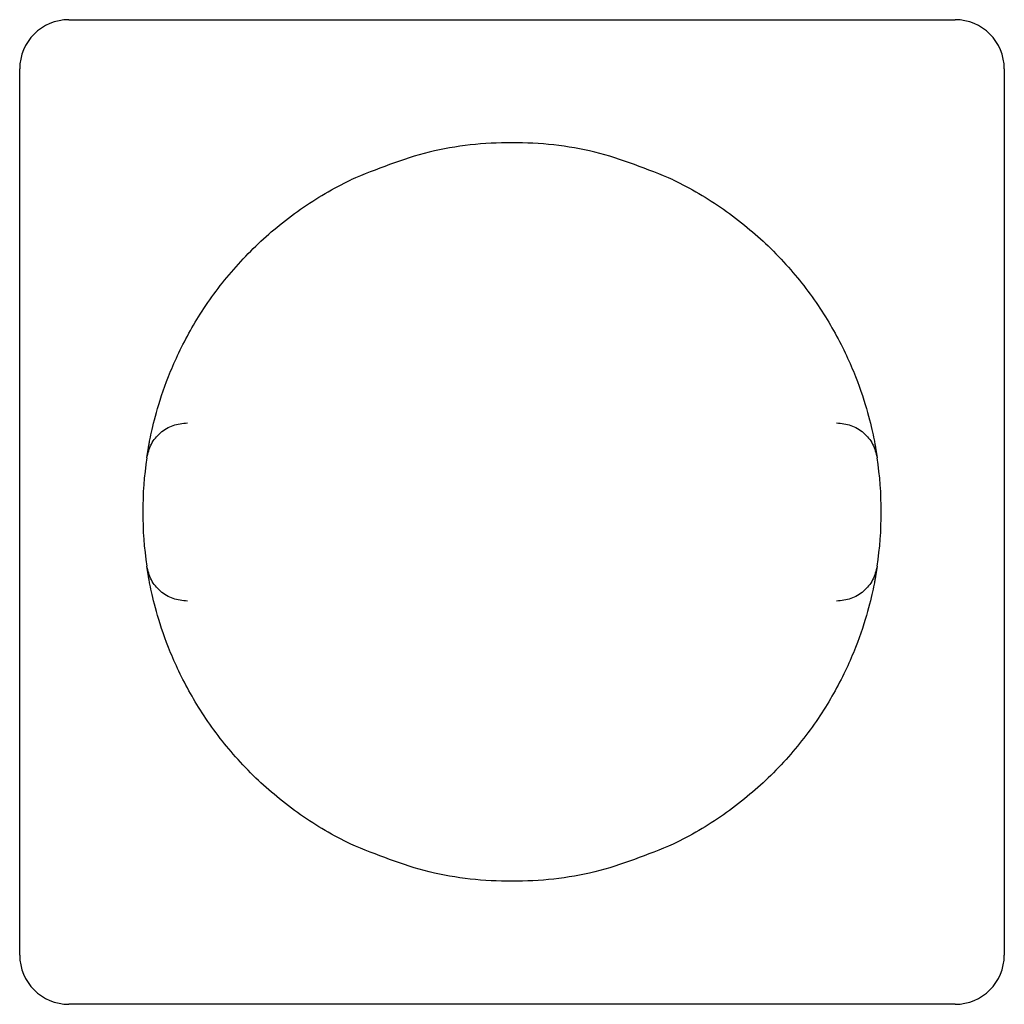
# Paper-space layout 'Blatt2' of a CAD drawing. Units: millimetres. Extents: x 11 to 419, y 1 to 296.
# Drawn here: x 308 to 309, y 241 to 242 of the extents above; entities that cross this region are included whole.
import ezdxf

# ---------------------------------------------------------------- set-up
doc = ezdxf.new("R2010")
doc.units = ezdxf.units.MM

psp = doc.layouts.new('Blatt2')

# ---------------------------------------------------------------- linework, layer by layer
at = {"color": 7, "linetype": 'Continuous', "lineweight": 25}
for p, q in [((307.725637, 242.317544), (308.805637, 242.317544)), ((307.665637, 241.177544), (307.665637, 242.257544)), ((308.865637, 242.257544), (308.865637, 241.177544)), ((307.8205, 241.783517), (307.822588, 241.796329)), ((308.708687, 241.796329), (308.710775, 241.783517)), ((307.822588, 241.63876), (307.8205, 241.651572)), ((308.710775, 241.651572), (308.708687, 241.63876)), ((308.805637, 241.117544), (307.725637, 241.117544))]:
    psp.add_line(p, q, dxfattribs=at)
for centre, radius, start, end in [((307.725637, 242.257544), 0.06, 90, 180), ((308.805637, 242.257544), 0.06, 360, 90), ((308.265637, 241.717544), 0.45, 171.569758, 188.430242), ((308.265637, 241.717544), 0.45, 351.569758, 8.430242), ((307.725637, 241.177544), 0.06, 180, 270), ((308.805637, 241.177544), 0.06, 270, 0)]:
    psp.add_arc(centre, radius, start, end, dxfattribs=at)
for points in [[(308.462127, 242.12238), (308.43066, 242.135201), (308.367725, 242.160843), (308.265637, 242.170895), (308.16355, 242.160843), (308.100615, 242.135201), (308.069148, 242.12238)], [(308.462127, 241.312709), (308.43066, 241.299888), (308.367725, 241.274246), (308.265637, 241.264194), (308.16355, 241.274246), (308.100615, 241.299888), (308.069148, 241.312709)]]:
    psp.add_open_spline(points, degree=3, dxfattribs=at)
for points, knots in [([(307.822588, 241.796329), (307.82268, 241.796847), (307.822865, 241.797887), (307.823649, 241.80214), (307.825724, 241.812637), (307.831036, 241.836449), (307.843029, 241.87397), (307.857668, 241.908187), (307.871268, 241.935012), (307.887737, 241.962598), (307.906946, 241.990002), (307.928923, 242.016753), (307.952852, 242.041675), (307.979154, 242.065182), (308.007384, 242.08661), (308.037563, 242.106151), (308.05862, 242.116971), (308.069148, 242.12238)], [0, 0, 0, 0, 0.04160576, 0.08346782, 0.12503754, 0.24973182, 0.37447018, 0.43703002, 0.49957605, 0.56080962, 0.62469473, 0.68728015, 0.74985376, 0.81019111, 0.87494243, 0.93748193, 1, 1, 1, 1]), ([(308.462127, 242.12238), (308.472649, 242.116974), (308.493692, 242.106162), (308.523856, 242.086633), (308.552075, 242.065219), (308.578615, 242.041506), (308.602509, 242.016575), (308.624434, 241.989843), (308.643484, 241.962678), (308.665433, 241.925952), (308.685894, 241.881388), (308.700234, 241.836458), (308.705584, 241.81248), (308.707625, 241.802143), (308.708418, 241.797846), (308.708598, 241.796832), (308.708687, 241.796329)], [0, 0, 0, 0, 0.06249865, 0.12499473, 0.18975797, 0.25007502, 0.31436499, 0.37522293, 0.43893188, 0.50048708, 0.62541792, 0.750281, 0.87497799, 0.91661837, 0.95859513, 1, 1, 1, 1]), ([(307.820502, 241.783516), (307.821981, 241.789298), (307.824938, 241.80086), (307.836678, 241.814753), (307.852148, 241.824325), (307.864023, 241.825554), (307.869961, 241.826168)], [0, 0, 0, 0, 0.24999883, 0.49999997, 0.75000058, 1, 1, 1, 1]), ([(308.661314, 241.826168), (308.667251, 241.825554), (308.679127, 241.824325), (308.694597, 241.814753), (308.706337, 241.80086), (308.709294, 241.789298), (308.710772, 241.783516)], [0, 0, 0, 0, 0.249999282, 0.500000003, 0.750001574, 1, 1, 1, 1]), ([(307.869961, 241.608921), (307.864023, 241.609535), (307.852148, 241.610764), (307.836678, 241.620336), (307.824938, 241.634229), (307.821981, 241.645791), (307.820502, 241.651573)], [0, 0, 0, 0, 0.24999927, 0.5, 0.75000161, 1, 1, 1, 1]), ([(308.710772, 241.651573), (308.709294, 241.645791), (308.706337, 241.634229), (308.694597, 241.620336), (308.679127, 241.610764), (308.667251, 241.609535), (308.661314, 241.608921)], [0, 0, 0, 0, 0.249998832, 0.499999967, 0.750000575, 1, 1, 1, 1]), ([(308.069148, 241.312709), (308.058626, 241.318115), (308.037583, 241.328927), (308.007419, 241.348456), (307.9792, 241.369869), (307.952662, 241.393581), (307.928768, 241.418512), (307.906842, 241.445243), (307.887791, 241.47241), (307.865838, 241.509142), (307.845377, 241.55371), (307.831043, 241.598624), (307.82569, 241.622614), (307.823651, 241.632941), (307.822857, 241.637244), (307.822677, 241.638257), (307.822588, 241.63876)], [0, 0, 0, 0, 0.062498838, 0.12499508, 0.189757321, 0.250076111, 0.314351775, 0.375222376, 0.438944765, 0.500489949, 0.62541755, 0.750281997, 0.874977686, 0.916607333, 0.9586066, 1, 1, 1, 1]), ([(308.708687, 241.63876), (308.708595, 241.638242), (308.70841, 241.637201), (308.707628, 241.632961), (308.705544, 241.622418), (308.700245, 241.598666), (308.688268, 241.561188), (308.673646, 241.526987), (308.660021, 241.500091), (308.643488, 241.472415), (308.624453, 241.445272), (308.60253, 241.418538), (308.578643, 241.393609), (308.552099, 241.369889), (308.523877, 241.34847), (308.493702, 241.328933), (308.472651, 241.318116), (308.462127, 241.312709)], [0, 0, 0, 0, 0.04157313, 0.08350604, 0.12499574, 0.24968382, 0.37442621, 0.43646675, 0.49965552, 0.56110898, 0.62481606, 0.68560701, 0.74993017, 0.81021783, 0.87498059, 0.93750105, 1, 1, 1, 1])]:
    psp.add_open_spline(points, degree=3, knots=knots, dxfattribs=at)

doc.saveas('drawing.dxf')
